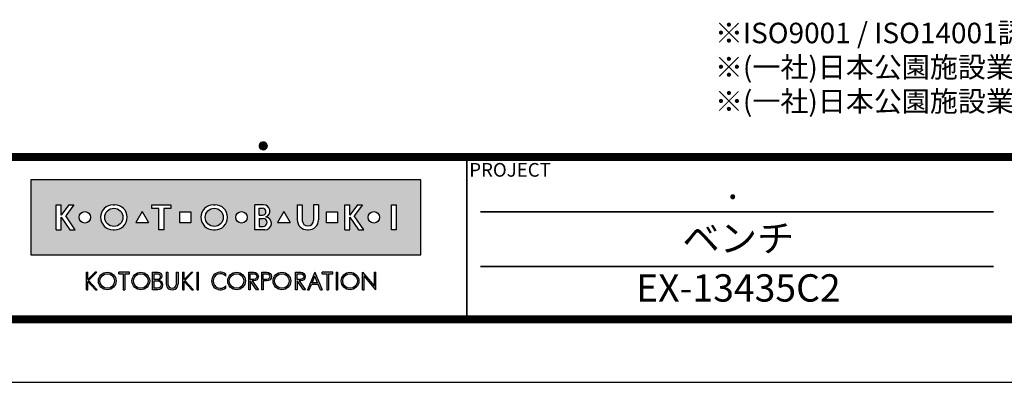
# Model space of a CAD drawing. Extents: x 4973 to 15994, y -14938 to 6397.
# Drawn here: x 9938 to 12096, y -14938 to -14142 of the extents above; entities that cross this region are included whole.
import ezdxf
from ezdxf.enums import TextEntityAlignment as Align

# ---------------------------------------------------------------- set-up
doc = ezdxf.new("R2010")
doc.units = 0
doc.header["$LTSCALE"] = 4.5
doc.layers.get('0').update_dxf_attribs({"linetype": 'CONTINUOUS'})
doc.layers.get('DEFPOINTS').update_dxf_attribs({"linetype": 'CONTINUOUS'})
doc.layers.add('P_3TEXT', color=60, linetype='CONTINUOUS')
doc.layers.add('P_5DRAWFRAME', color=104, linetype='CONTINUOUS')
doc.styles.add('BIGFONT', font='simplex.shx', dxfattribs={"bigfont": 'bigfont.shx'})

# ---------------------------------------------------------------- blocks, each defined once
blk = doc.blocks.new('DFP3')
at = {"linetype": 'CONTINUOUS'}
h = blk.add_hatch(color=83, dxfattribs=at)
h.paths.add_polyline_path([(180.7771999999999, 29.65329999999994), (180.7771999999999, 18.64834950495063), (237.7772, 18.64834950495063), (237.7772, 29.65329999999994)])
h.paths.add_polyline_path([(204.1796504950495, 24.95080000000035), (204.1796504950495, 23.35084950495056), (202.5796999999999, 23.35084950495056), (202.5796999999999, 24.95080000000001)], flags=16)
h.paths.add_polyline_path([(207.4712594059405, 25.98498316831709), (207.697001980198, 25.98498316831709, -1), (207.697001980198, 22.31666633663386), (207.4712594059405, 22.31666633663386, -1)], flags=16)
h.paths.add_polyline_path([(208.9103683168316, 24.15082475247547, -1), (206.2578930693068, 24.15082475247547, -1)], flags=0)
h.paths.add_polyline_path([(201.2633386138613, 25.9849831683171), (201.2633386138613, 25.42062673267328), (200.2192792079208, 25.42062673267328), (200.2192792079208, 22.31666633663386), (199.4856158415841, 22.31666633663386), (199.4856158415841, 25.42062673267328), (198.4415564356435, 25.42062673267328), (198.4415564356435, 25.98498316831709)], flags=16)
h.paths.add_polyline_path([(212.4028175742573, 24.15082475247547, -1), (210.7228695544553, 24.15082475247547, -1)], flags=16)
h.paths.add_polyline_path([(197.9543973209085, 23.40117101048351), (196.1069333721607, 23.40117101048351), (197.0306653465346, 25.00112150553295)], flags=16)
h.paths.add_polyline_path([(213.5098732673266, 25.9849831683171), (214.7937841584158, 25.98498316831709, -0.8268396299405429), (215.132258940184, 24.21557239597574, -0.9235794106673716), (214.9811397058823, 22.31666633663386), (213.5098732673266, 22.31666633663386)], flags=16)
h.paths.add_polyline_path([(193.0237346534653, 22.31666633663386), (192.7979920792079, 22.31666633663386, -1), (192.7979920792079, 25.98498316831709), (193.0237346534653, 25.98498316831709, -1)], flags=16)
h.paths.add_polyline_path([(214.1588831683168, 25.47706237623782), (214.6385861386138, 25.47706237623782, -1), (214.6385861386138, 24.46122079207927), (214.1588831683168, 24.46122079207927)], flags=0)
h.paths.add_polyline_path([(214.1588831683168, 23.98151782178226), (214.7373485148514, 23.98151782178226, -1.000000696587788), (214.7373485148514, 22.82458712871313), (214.1588831683167, 22.82458712871313)], flags=0)
h.paths.add_polyline_path([(194.237100990099, 24.15082475247547, -1), (191.5846257425742, 24.15082475247547, -1)], flags=0)
h.paths.add_polyline_path([(216.8470323820617, 23.40117101048351), (217.7707643564355, 25.001121505533), (218.6944963308095, 23.40117101048351)], flags=16)
h.paths.add_polyline_path([(189.5181641089108, 24.15082475247547, -1), (187.8382160891088, 24.15082475247547, -1)], flags=16)
h.paths.add_polyline_path([(219.7177940594059, 25.98498316831709), (220.4514574257425, 25.98498316831709), (220.4514574257425, 23.69933960396035, 1.000000186147331), (222.0880910891088, 23.69933960396035), (222.0880910891088, 25.9849831683171), (222.8217544554455, 25.98498316831709), (222.8217544554455, 23.79810198019809, -0.4142135623730698), (221.3403188118811, 22.31666633663386), (221.1992297029703, 22.31666633663386, -0.4142135623731069), (219.7177940594059, 23.79810198019822)], flags=16)
h.paths.add_polyline_path([(187.0697742574257, 25.98498316831709), (185.8689092457776, 24.35977938264444), (187.267299009901, 22.31666633663386), (186.4772, 22.31666633663386), (185.2073980198019, 24.15082475247546), (185.2073980198019, 22.31666633663386), (184.5019524752474, 22.31666633663385), (184.5019524752474, 25.98498316831709), (185.2073980198019, 25.98498316831709), (185.2073980198019, 24.47750579499151), (186.3492172393709, 25.9849831683171)], flags=16)
h.paths.add_polyline_path([(223.9970267326732, 24.95080000000002), (225.5969772277228, 24.95080000000001), (225.5969772277228, 23.35084950495056), (223.9970267326732, 23.35084950495056)], flags=16)
h.paths.add_polyline_path([(226.687596039604, 25.98498316831709), (227.3930415841584, 25.9849831683171), (227.3930415841584, 24.4775057949916), (228.5348608037275, 25.98498316831709), (229.2554178217821, 25.98498316831709), (228.0545528101339, 24.35977938264445), (229.4529425742574, 22.31666633663386), (228.6628435643564, 22.31666633663386), (227.3930415841584, 24.15082475247553), (227.3930415841584, 22.31666633663386), (226.6875960396039, 22.31666633663386)], flags=16)
h.paths.add_polyline_path([(231.7602433168317, 24.15082475247547, -1), (230.0802952970297, 24.15082475247547, -1)], flags=16)
h.paths.add_polyline_path([(233.4880910891088, 25.9849831683171), (234.1653188118812, 25.98498316831709), (234.1653188118811, 22.31666633663385), (233.4880910891088, 22.31666633663386)], flags=16)
for points in [[(188.8907171647544, 13.53735916098693), (189.1165651408755, 13.53735916098692), (189.1165651408755, 14.76717399791187), (190.2463262212482, 13.53735916098693), (190.4721733674334, 13.53735916098693), (189.1998782596873, 14.92233052091695), (190.3994002936616, 16.11713949004919), (190.1735531486242, 16.11713949004919), (189.1165651408755, 15.06430434153457), (189.1165651408755, 16.12412506081215), (188.8907171647544, 16.12412506081215)], [(193.62009298013, 16.12870630717222), (193.6200929801299, 15.89827044520378), (194.2868303126868, 15.89827044520378), (194.2868303126868, 13.53735252149947), (194.5126782888079, 13.53735252149946), (194.5126782888079, 15.89827044520378), (195.1794156213647, 15.89827044520378), (195.1794156213646, 16.12870630717222)], [(200.7873865153659, 16.1241184213247), (200.5615393691806, 16.1241184213247), (200.5615393691806, 14.41141449004919, 0.9993112080576029), (202.3096508572413, 14.41020999000819), (202.3096508572412, 16.1241184213247), (202.0838037110561, 16.1241184213247), (202.0838037110561, 14.41141449004919, -1), (200.7873865153659, 14.41141449004919)], [(209.2881845934089, 13.81794368446969), (209.2881845934089, 14.12892027475158, -2.667269372855936), (209.2881845934089, 15.53256394704789), (209.2881845934089, 15.84354053732978, 2.071285835562603)], [(223.371153347049, 16.10296667409115), (223.371153347049, 15.87711952790606), (224.0378906796058, 15.87711952790607), (224.0378906796058, 13.51620741375338), (224.263738655727, 13.51620741375338), (224.263738655727, 15.87711952790607), (224.9304759882837, 15.87711952790607), (224.9304759882837, 16.10296667409115)]]:
    blk.add_hatch(color=0, dxfattribs=at).paths.add_polyline_path(points)
h = blk.add_hatch(color=0, dxfattribs=at)
h.paths.add_polyline_path([(190.6519715182779, 14.830738791156, 1), (193.2387307786157, 14.830738791156, 1)])
h.paths.add_polyline_path([(193.0128836324305, 14.830738791156, -1.00000013533277), (190.8778186644631, 14.830738791156, -1.00000013533277)], flags=16)
h = blk.add_hatch(color=0, dxfattribs=at)
h.paths.add_polyline_path([(195.5607786528149, 14.830738791156, 1), (198.1475379131527, 14.830738791156, 1)])
h.paths.add_polyline_path([(197.9216907669675, 14.830738791156, -1.00000013533277), (195.7866257990001, 14.830738791156, -1.00000013533277)], flags=16)
h = blk.add_hatch(color=0, dxfattribs=at)
edge = h.paths.add_edge_path(flags=16)
edge.add_line((198.7944098991748, 15.89827044520379), (199.2657164076198, 15.89827127513954))
edge.add_arc((199.2657171527633, 15.47511681969394), 0.4231544554462469, -90.00010089361018, 90.00010089361012, ccw=False)
edge.add_line((199.2657164076198, 15.05196236424835), (198.7944098991748, 15.05196236424835))
edge.add_line((198.7944098991748, 15.05196236424835), (198.7944098991748, 15.89827044520379))
edge = h.paths.add_edge_path(flags=16)
edge.add_line((198.7944098991748, 14.87128448131298), (199.2657164076198, 14.87128448131298))
edge.add_arc((199.2657164076198, 14.31724539424268), 0.5540390870702971, -90, 90, ccw=False)
edge.add_line((199.2657164076198, 13.76320630717238), (198.7944098991748, 13.76320630717238))
edge.add_line((198.7944098991748, 13.76320630717238), (198.7944098991748, 14.87128448131298))
edge = h.paths.add_edge_path()
edge.add_line((198.5685627529896, 16.1241184213247), (199.3334707174625, 16.1241184213247))
edge.add_arc((199.3334707174625, 15.54287112953676), 0.5812472917879354, -90, 90, ccw=False)
edge.add_arc((199.3334707174625, 14.24949149936813), 0.7121323383808971, -90, 90, ccw=False)
edge.add_line((199.3334707174625, 13.53735916098724), (198.5685627529896, 13.53735916098692))
edge.add_line((198.5685627529896, 13.53735916098692), (198.5685627529896, 16.1241184213247))
h = blk.add_hatch(color=0, dxfattribs=at)
h.paths.add_polyline_path([(203.266972828703, 14.92233052091694), (204.4735004932343, 16.1241184213247), (204.247653347049, 16.1241184213247), (203.1836588799552, 15.06430434153459), (203.1836588799553, 16.1241184213247), (202.9712907232867, 16.1241184213247), (202.9712907232867, 13.53735916098692), (203.1836588799553, 13.53735916098692), (203.1836588799552, 14.76717399791191), (204.313419960328, 13.53735916098693), (204.5392679364492, 13.53735916098693)])
h.paths.add_polyline_path([(205.3050016871772, 16.1241184213247), (205.0791545409919, 16.1241184213247), (205.0791545409919, 13.53735916098692), (205.3050016871772, 13.53735916098692)])
h = blk.add_hatch(color=0, dxfattribs=at)
h.paths.add_polyline_path([(209.5578390779751, 14.83074211089973, 1), (212.1446049778004, 14.83074211089973, 1)])
h.paths.add_polyline_path([(211.9187578316151, 14.83074211089973, -1.000000127167677), (209.7836862241603, 14.83074211089973, -1.000000127167677)], flags=16)
h = blk.add_hatch(color=0, dxfattribs=at)
h.paths.add_polyline_path([(212.6219144128614, 13.53735916098692), (212.8477623889827, 13.53735916098692), (212.8477623889827, 14.83074211089974), (213.7832587052317, 13.53735916098692), (214.0592115736069, 13.53735916098692), (213.1511404903222, 14.83074211089974), (213.3857525899145, 14.83074211089973, 1), (213.3857525899145, 16.12412506081216), (212.6219144128615, 16.12412506081216)])
h.paths.add_polyline_path([(212.8477623889827, 15.89827708469125), (213.3857525899145, 15.89827708469124, -1), (213.3857525899144, 15.05658925708469), (212.8477623889826, 15.05658925708481)], flags=16)
h = blk.add_hatch(color=0, dxfattribs=at)
edge = h.paths.add_edge_path()
edge.add_line((214.5233134082022, 16.12412506081216), (215.2871507553193, 16.12412423087619))
edge.add_arc((215.2871500526669, 15.47743317088784), 0.6466910599887343, -89.99993774613517, 89.99993774613517, ccw=False)
edge.add_line((215.2871507553193, 14.83074211089949), (214.7491605543875, 14.83074211089949))
edge.add_line((214.7491605543875, 14.83074211089949), (214.7491605543875, 13.53735916098692))
edge.add_line((214.7491605543875, 13.53735916098692), (214.5233134082022, 13.53735916098692))
edge.add_line((214.5233134082022, 13.53735916098692), (214.5233134082022, 16.12412506081216))
edge = h.paths.add_edge_path(flags=16)
edge.add_line((214.7491605543875, 15.89827708469124), (215.2871507553193, 15.89827708469124))
edge.add_arc((215.2871507553193, 15.47743317088803), 0.4208439138032176, -90, 90, ccw=False)
edge.add_line((215.2871507553193, 15.05658925708481), (214.7491605543875, 15.05658925708481))
edge.add_line((214.7491605543875, 15.05658925708481), (214.7491605543875, 15.89827708469124))
h = blk.add_hatch(color=0, dxfattribs=at)
h.paths.add_polyline_path([(216.1804215910794, 14.83074211089973, 1), (218.7671874909046, 14.83074211089973, 1)])
h.paths.add_polyline_path([(218.5413403447194, 14.83074211089973, -1.000000127167677), (216.4062687372646, 14.83074211089973, -1.000000127167677)], flags=16)
h = blk.add_hatch(color=0, dxfattribs=at)
h.paths.add_polyline_path([(220.0043738188021, 14.83074211089974), (220.2389859183945, 14.83074211089973, 1), (220.2389859183945, 16.12412506081216), (219.4751477413414, 16.12412506081216), (219.4751477413414, 13.53735916098692), (219.7009957174627, 13.53735916098692), (219.7009957174627, 14.83074211089975), (220.6364920337118, 13.53735916098692), (220.9124449020869, 13.53735916098692)])
h.paths.add_polyline_path([(219.7009957174626, 15.05658925708481), (219.7009957174626, 15.89827708469124), (220.2389859183945, 15.89827708469124, -1), (220.2389859183944, 15.05658925708469)], flags=16)
h = blk.add_hatch(color=0, dxfattribs=at)
h.paths.add_polyline_path([(222.2898978723839, 16.12412506081215), (221.2189402427974, 13.53735916098692), (221.4633787838575, 13.53735916098693), (221.7907669317899, 14.32812626931532), (222.7890279830421, 14.32812626931532), (223.1164161309745, 13.53735916098692), (223.3608546720345, 13.53735916098692)])
h.paths.add_polyline_path([(222.2898978723839, 15.53371444636842), (222.6955232509512, 14.55397424543662), (221.8842716638807, 14.55397424543661)], flags=16)
h = blk.add_hatch(color=0, dxfattribs=at)
h.paths.add_polyline_path([(225.626012097777, 16.12412506081215), (225.4001649515919, 16.12412506081215), (225.4001649515919, 13.53735916098692), (225.626012097777, 13.53735916098692)])
h.paths.add_polyline_path([(226.1408147186274, 14.83074211089973, 1), (228.7275806184527, 14.83074211089973, 1)])
h.paths.add_polyline_path([(228.5017334722675, 14.83074211089973, -1.000000127167677), (226.3666618648126, 14.83074211089973, -1.000000127167677)], flags=16)
h.paths.add_polyline_path([(229.2785510174043, 13.53735916098692), (229.5043989935255, 13.53735916098692), (229.5043989935255, 15.57938333105119), (231.2173510756454, 13.53735916098695), (231.2173510756455, 16.12412506081215), (230.9915030995243, 16.12412506081215), (230.9915030995243, 14.0821008907483), (229.2785510174043, 16.12412506081215)])
at = {"color": 0}
for p, q in [((214.1500001919297, 34.59999999999991), (214.7500001919296, 35.19999999999982)), ((214.1500001919297, 34.59999999999991), (214.7500001919296, 34)), ((214.1537481919295, 34.53303800000003), (214.8169621919295, 35.19625200000019)), ((214.1537481919295, 34.66696200000024), (214.8169621919295, 34.00374800000009)), ((214.1547661919297, 34.67547699999977), (214.6745231919297, 35.1952339999998)), ((214.1637421919295, 34.47232100000019), (214.8776791919295, 35.18625800000018)), ((214.1637421919295, 34.72767900000008), (214.8776791919295, 34.01374200000009)), ((214.1729561919295, 34.76437699999997), (214.5856231919295, 35.17704400000002)), ((214.1787211919296, 34.41658899999993), (214.9334111919296, 35.17127900000014)), ((214.1787211919296, 34.78341099999989), (214.9334111919296, 34.02872100000013)), ((214.1979081919297, 34.36506499999996), (214.9849351919295, 35.15209199999981)), ((214.1979081919297, 34.83493499999986), (214.9849351919295, 34.04790800000001)), ((214.2208011919295, 34.31724799999984), (215.0327521919297, 35.12919899999997)), ((214.2208011919295, 34.88275199999998), (215.0327521919297, 34.07080099999985)), ((214.2210101919296, 34.88314200000013), (214.4668581919296, 35.12899000000016)), ((214.2470671919296, 34.27280299999984), (215.0771971919297, 35.10293300000012)), ((214.2470671919296, 34.92719699999998), (215.0771971919297, 34.09706700000015)), ((214.2764861919296, 34.23151099999995), (215.1184891919295, 35.07351400000016)), ((214.2764861919296, 34.96848899999986), (215.1184891919295, 34.12648600000011)), ((214.3089261919297, 34.19324000000006), (215.1567601919294, 35.04107400000021)), ((214.3089261919297, 35.00676000000021), (215.1567601919294, 34.15892600000006)), ((214.3443241919297, 35.04207200000019), (215.1920721919296, 34.19432400000005)), ((214.3443241919297, 34.15792800000008), (215.1920721919296, 35.00567599999977)), ((214.3826831919296, 35.07442399999991), (215.2244241919296, 34.23268300000018)), ((214.3826831919296, 34.12557599999991), (215.2244241919296, 34.96731700000009)), ((214.4240651919297, 35.10375199999999), (215.2537521919297, 34.27406500000006)), ((214.4240651919297, 34.09624799999983), (215.2537521919297, 34.92593500000021)), ((214.4686061919295, 35.12992200000008), (215.2799221919298, 34.31860599999982)), ((214.4686061919295, 34.07007800000019), (215.2799221919298, 34.881394)), ((214.5165271919296, 35.15271200000007), (215.3027121919297, 34.36652700000013)), ((214.5165271919296, 34.04728800000021), (215.3027121919297, 34.83347300000014)), ((214.5681661919296, 35.17178400000012), (215.3217841919296, 34.41816599999993)), ((214.5681661919296, 34.02821600000016), (215.3217841919296, 34.78183399999989)), ((214.6240321919298, 35.18662799999993), (215.3366281919296, 34.47403200000008)), ((214.6240321919298, 34.01337199999989), (215.3366281919296, 34.72596800000019)), ((214.6849121919298, 35.19645899999978), (215.3464591919295, 34.53491200000008)), ((214.6849121919298, 34.00354100000004), (215.3464591919295, 34.6650880000002)), ((214.7520851919297, 35.19999599999983), (215.3499961919295, 34.60208499999999)), ((214.7520851919297, 34.00000399999999), (215.3499961919295, 34.59791499999983)), ((214.8278661919297, 35.19492600000012), (215.3449261919296, 34.67786599999999)), ((214.9172991919295, 35.17620399999987), (215.3262041919295, 34.76729900000009)), ((215.0376741919297, 35.12653899999987), (215.2765391919295, 34.88767400000006)), ((21.5, 33.5), (408, 33.5)), ((21.5, 33.44999999999982), (408, 33.44999999999982)), ((21.5, 33.40000000000009), (408, 33.40000000000009)), ((21.5, 33.34999999999991), (408, 33.34999999999991)), ((21.5, 33.30000000000018), (408, 33.30000000000018)), ((21.5, 33.25), (408, 33.25)), ((21.5, 33.19999999999982), (408, 33.19999999999982)), ((21.5, 33.15000000000009), (408, 33.15000000000009)), ((214.1547661919297, 34.52452300000004), (214.6745231919297, 34.00476600000002)), ((214.1729561919295, 34.43562299999985), (214.5856231919295, 34.02295599999979)), ((214.2210101919296, 34.31685800000014), (214.4668581919296, 34.07101000000011)), ((214.8278661919297, 34.00507400000015), (215.3449261919296, 34.52213399999982)), ((214.9172991919295, 34.02379599999995), (215.3262041919295, 34.43270100000018)), ((215.0376741919297, 34.07346099999995), (215.2765391919295, 34.31232600000021)), ((21.5, 33.09999999999991), (408, 33.09999999999991)), ((21.5, 33.05000000000018), (408, 33.05000000000018)), ((21.5, 33), (408, 33)), ((21.5, 32.94999999999982), (408, 32.94999999999982)), ((21.5, 32.90000000000009), (408, 32.90000000000009)), ((21.5, 32.84999999999991), (408, 32.84999999999991)), ((21.5, 32.80000000000018), (408, 32.80000000000018)), ((21.5, 32.75), (408, 32.75)), ((21.5, 32.69999999999982), (408, 32.69999999999982)), ((21.5, 32.65000000000009), (408, 32.65000000000009)), ((21.5, 32.59999999999991), (408, 32.59999999999991)), ((21.5, 32.55000000000018), (408, 32.55000000000018)), ((21.5, 32.5), (408, 32.5)), ((244.4749999999999, 33), (244.4749999999999, 9)), ((244.5250000000001, 33), (244.5250000000001, 9)), ((246.5, 25.02500000000009), (321.5, 25.02500000000009)), ((246.5, 24.97499999999991), (321.5, 24.97499999999991)), ((188.8907171647544, 16.12412506081215), (189.1165651408755, 16.12412506081215)), ((188.8907171647544, 13.53735916098692), (188.8907171647544, 16.1241184213247)), ((189.1165651408755, 15.06430434153457), (190.1805596079692, 16.1241184213247)), ((189.1165651408755, 15.06430434153457), (189.1165651408755, 16.1241184213247)), ((189.1998782596873, 14.92233052091694), (190.4064067541544, 16.1241184213247)), ((190.3993937955056, 16.11713949004919), (190.173552458872, 16.11713949004919)), ((190.1805662474568, 16.12412506081215), (190.4064067541544, 16.12412506081215)), ((195.1794156213647, 16.12870630717222), (193.6200929801299, 16.12870630717222)), ((193.6200929801299, 15.89827044520378), (193.6200929801299, 16.1241184213247)), ((193.6200929801299, 15.89827044520378), (194.2868303126868, 15.89827044520378)), ((194.2868303126868, 15.89827044520378), (194.2868303126868, 13.53735916098692)), ((194.5126782888079, 15.89827044520378), (194.5126782888079, 13.53735916098692)), ((194.5126782888079, 15.89827044520378), (195.1794156213647, 15.89827044520378)), ((195.1794156213647, 15.89827044520378), (195.1794156213647, 16.1241184213247)), ((200.5615393691806, 16.1241184213247), (200.5615393691806, 14.41141449004919)), ((200.5615393691806, 16.1241184213247), (200.7873865153659, 16.1241184213247)), ((200.7873865153659, 16.1241184213247), (200.7873865153659, 14.41141449004919)), ((202.0838037110561, 14.41141449004919), (202.0838037110561, 16.1241184213247)), ((202.0838037110561, 16.1241184213247), (202.3096508572413, 16.1241184213247)), ((202.3096508572413, 16.1241184213247), (202.3096508572413, 14.41261899202532)), ((202.9712907232867, 16.1241184213247), (203.1836588799553, 16.1241184213247)), ((202.9712907232867, 13.53735916098692), (202.9712907232867, 16.1241184213247)), ((203.1836588799553, 15.06430434153457), (203.1836588799553, 16.1241184213247)), ((203.1836588799553, 15.06430434153457), (204.247653347049, 16.1241184213247)), ((203.266972828703, 14.92233052091694), (204.4735004932343, 16.1241184213247)), ((204.247653347049, 16.1241184213247), (204.4735004932343, 16.1241184213247)), ((205.0791545409919, 13.53735916098692), (205.0791545409919, 16.1241184213247)), ((205.0791545409919, 16.1241184213247), (205.3050016871772, 16.1241184213247)), ((205.3050016871772, 13.53735916098692), (205.3050016871772, 16.1241184213247)), ((209.2881845934089, 15.53256332522697), (209.2881845934089, 15.84354031998514)), ((222.2898978723839, 16.12412506081215), (221.2189402427975, 13.53735916098692)), ((222.2898978723839, 16.12412506081215), (223.3608546720345, 13.53735916098692)), ((224.9304759882837, 16.10755455993867), (223.371153347049, 16.10755455993867)), ((224.9304759882837, 16.10296667409115), (223.371153347049, 16.10296667409115)), ((223.371153347049, 15.87711952790607), (223.371153347049, 16.10296667409115)), ((223.371153347049, 15.87711952790607), (224.0378906796058, 15.87711952790607)), ((224.0378906796058, 15.87711952790607), (224.0378906796058, 13.51620741375338)), ((224.263738655727, 15.87711952790607), (224.263738655727, 13.51620741375338)), ((224.263738655727, 15.87711952790607), (224.9304759882837, 15.87711952790607)), ((224.9304759882837, 15.87711952790607), (224.9304759882837, 16.10296667409115)), ((225.4001649515919, 16.12412506081215), (225.4001649515919, 13.53735916098692)), ((225.4001649515919, 16.12412506081215), (225.626012097777, 16.12412506081215)), ((225.626012097777, 16.12412506081215), (225.626012097777, 13.53735916098692)), ((229.2785510174043, 13.53735916098692), (229.2785510174043, 16.12412506081215)), ((229.2785510174043, 16.12412506081215), (230.9915030995243, 14.08210089074827)), ((230.9915030995243, 14.08210089074827), (230.9915030995243, 16.12412506081215)), ((230.9915030995243, 16.12412506081215), (231.2173510756454, 16.12412506081215)), ((231.2173510756454, 13.53735916098692), (231.2173510756454, 16.12412506081215)), ((246.5, 17.02500000000009), (321.5, 17.02500000000009)), ((246.5, 16.97499999999991), (321.5, 16.97499999999991)), ((189.1165651408755, 14.76717399791187), (190.2463262212482, 13.53735916098692)), ((189.1165651408755, 13.53735916098692), (189.1165651408755, 14.76717399791187)), ((189.1998782596873, 14.92233052091694), (190.4721733674335, 13.53735916098692)), ((203.1836588799553, 13.53735916098692), (203.1836588799553, 14.76717399791187)), ((203.1836588799553, 14.76717399791187), (204.313419960328, 13.53735916098692)), ((203.266972828703, 14.92233052091694), (204.5392679364492, 13.53735916098692)), ((221.8842716638807, 14.55397424543661), (222.2898978723839, 15.53371444636832)), ((222.6955232509512, 14.55397424543661), (221.8842716638807, 14.55397424543661)), ((222.6955232509512, 14.55397424543661), (222.2898978723839, 15.53371444636832)), ((229.5043989935255, 13.53735916098692), (229.5043989935255, 15.57938333105119)), ((231.2173510756454, 13.53735916098692), (229.5043989935255, 15.57938333105119)), ((188.8907171647544, 13.53735916098692), (189.1165651408755, 13.53735916098692)), ((190.2463262212482, 13.53735916098692), (190.4721733674335, 13.53735916098692)), ((194.2868303126868, 13.53735252149946), (194.5126782888079, 13.53735252149946)), ((202.9712907232867, 13.53735916098692), (203.1836588799553, 13.53735916098692)), ((204.313419960328, 13.53735916098692), (204.5392679364492, 13.53735916098692)), ((205.0791545409919, 13.53735916098692), (205.3050016871772, 13.53735916098692)), ((209.2881845934089, 13.81794390181394), (209.2881845934089, 14.12892089657249)), ((221.2189402427975, 13.53735916098692), (221.4633787838575, 13.53735916098692)), ((221.4633787838575, 13.53735916098692), (221.7907669317899, 14.32812626931532)), ((222.789027983042, 14.32812626931532), (221.7907669317899, 14.32812626931532)), ((223.1164161309745, 13.53735916098692), (222.789027983042, 14.32812626931532)), ((223.1164161309745, 13.53735916098692), (223.3608546720345, 13.53735916098692)), ((224.0378906796058, 13.51620741375338), (224.263738655727, 13.51620741375338)), ((225.4001649515919, 13.53735916098692), (225.626012097777, 13.53735916098692)), ((229.2785510174043, 13.53735916098692), (229.5043989935255, 13.53735916098692)), ((21.5, 9.75), (408, 9.75)), ((21.5, 9.699999999999818), (408, 9.699999999999818)), ((21.5, 9.650000000000091), (408, 9.650000000000091)), ((21.5, 9.599999999999909), (408, 9.599999999999909)), ((21.5, 9.550000000000182), (408, 9.550000000000182)), ((21.5, 9.5), (408, 9.5)), ((21.5, 9.449999999999818), (408, 9.449999999999818)), ((21.5, 9.400000000000091), (408, 9.400000000000091)), ((21.5, 9.349999999999909), (408, 9.349999999999909)), ((21.5, 9.300000000000182), (408, 9.300000000000182)), ((21.5, 9.25), (408, 9.25)), ((21.5, 9.199999999999818), (408, 9.199999999999818)), ((21.5, 9.150000000000091), (408, 9.150000000000091)), ((21.5, 9.099999999999909), (408, 9.099999999999909)), ((21.5, 9.050000000000182), (408, 9.050000000000182)), ((21.5, 9), (408, 9)), ((21.5, 8.949999999999818), (408, 8.949999999999818)), ((21.5, 8.900000000000091), (408, 8.900000000000091)), ((21.5, 8.849999999999909), (408, 8.849999999999909)), ((21.5, 8.800000000000182), (408, 8.800000000000182)), ((21.5, 8.75), (408, 8.75))]:
    blk.add_line(p, q, dxfattribs=at)
at = {"color": 83}
for p, q in [((184.5019524752474, 25.98498316831709), (185.2073980198019, 25.98498316831709)), ((184.5019524752474, 22.31666633663386), (184.5019524752474, 25.98498316831709)), ((186.3492172393709, 25.98498316831709), (185.2073980198019, 24.47750579499154)), ((185.2073980198019, 24.47750579499154), (185.2073980198019, 25.98498316831709)), ((187.0697742574257, 25.98498316831709), (185.8689092457775, 24.35977938264443)), ((186.3492172393709, 25.98498316831709), (187.0697742574257, 25.98498316831709)), ((192.7979920792079, 25.98498316831709), (193.0237346534653, 25.98498316831709)), ((198.4415564356435, 25.42062673267328), (198.4415564356435, 25.98498316831709)), ((198.4415564356435, 25.98498316831709), (201.2633386138613, 25.98498316831709)), ((201.2633386138613, 25.98498316831709), (201.2633386138613, 25.42062673267328)), ((207.4712594059405, 25.98498316831709), (207.697001980198, 25.98498316831709)), ((214.7937841584158, 25.98498316831709), (213.5098732673266, 25.98498316831709)), ((213.5098732673266, 22.31666633663386), (213.5098732673266, 25.98498316831709)), ((219.7177940594059, 25.98498316831709), (220.4514574257425, 25.98498316831709)), ((219.7177940594059, 25.98498316831709), (219.7177940594059, 23.7981019801981)), ((220.4514574257425, 25.98498316831709), (220.4514574257425, 23.69933960396035)), ((222.8217544554455, 25.98498316831709), (222.0880910891088, 25.98498316831709)), ((222.0880910891088, 25.98498316831709), (222.0880910891088, 23.69933960396035)), ((222.8217544554455, 25.98498316831709), (222.8217544554455, 23.7981019801981)), ((226.6875960396039, 25.98498316831709), (227.3930415841584, 25.98498316831709)), ((226.6875960396039, 22.31666633663386), (226.6875960396039, 25.98498316831709)), ((228.5348608037274, 25.98498316831709), (227.3930415841584, 24.47750579499154)), ((227.3930415841584, 24.47750579499154), (227.3930415841584, 25.98498316831709)), ((229.2554178217821, 25.98498316831709), (228.0545528101339, 24.35977938264443)), ((228.5348608037274, 25.98498316831709), (229.2554178217821, 25.98498316831709)), ((233.4880910891088, 22.31666633663386), (233.4880910891088, 25.98498316831709)), ((233.4880910891088, 25.98498316831709), (234.1653188118811, 25.98498316831709)), ((234.1653188118811, 25.98498316831709), (234.1653188118811, 22.31666633663386)), ((197.0306653465346, 25.00112150553296), (196.1069333721607, 23.40117101048351)), ((197.0306653465346, 25.00112150553296), (197.9543973209085, 23.40117101048351)), ((199.4856158415841, 25.42062673267328), (198.4415564356435, 25.42062673267328)), ((199.4856158415841, 22.31666633663386), (199.4856158415841, 25.42062673267328)), ((200.2192792079208, 25.42062673267328), (200.2192792079208, 22.31666633663386)), ((201.2633386138613, 25.42062673267328), (200.2192792079208, 25.42062673267328)), ((202.5796999999999, 24.95080000000002), (204.1796504950495, 24.95080000000002)), ((202.5796999999999, 23.35084950495056), (202.5796999999999, 24.95080000000002)), ((204.1796504950495, 24.95080000000002), (204.1796504950495, 23.35084950495056)), ((214.1588831683168, 24.46122079207927), (214.1588831683168, 25.47706237623782)), ((214.1588831683168, 25.47706237623782), (214.6385861386138, 25.47706237623782)), ((217.7707643564356, 25.00112150553296), (216.8470323820617, 23.40117101048351)), ((217.7707643564356, 25.00112150553296), (218.6944963308095, 23.40117101048351)), ((223.9970267326732, 23.35084950495056), (223.9970267326732, 24.95080000000002)), ((223.9970267326732, 24.95080000000002), (225.5969772277228, 24.95080000000002)), ((225.5969772277228, 24.95080000000002), (225.5969772277228, 23.35084950495056)), ((185.2073980198019, 24.15082475247547), (186.4772, 22.31666633663386)), ((185.2073980198019, 22.31666633663386), (185.2073980198019, 24.15082475247547)), ((187.267299009901, 22.31666633663386), (185.8689092457775, 24.35977938264443)), ((196.1069333721607, 23.40117101048351), (197.9543973209085, 23.40117101048351)), ((204.1796504950495, 23.35084950495056), (202.5796999999999, 23.35084950495056)), ((214.1588831683168, 24.46122079207927), (214.6385861386138, 24.46122079207927)), ((214.1588831683168, 23.98151782178226), (214.7373485148514, 23.98151782178226)), ((214.1588831683168, 23.98151782178226), (214.1588831683168, 22.82458712871313)), ((216.8470323820617, 23.40117101048351), (218.6944963308095, 23.40117101048351)), ((225.5969772277228, 23.35084950495056), (223.9970267326732, 23.35084950495056)), ((227.3930415841584, 22.31666633663386), (227.3930415841584, 24.15082475247547)), ((227.3930415841584, 24.15082475247547), (228.6628435643564, 22.31666633663386)), ((229.4529425742574, 22.31666633663386), (228.0545528101339, 24.35977938264443)), ((184.5019524752474, 22.31666633663386), (185.2073980198019, 22.31666633663386)), ((186.4772, 22.31666633663386), (187.267299009901, 22.31666633663386)), ((192.7979920792079, 22.31666633663386), (193.0237346534653, 22.31666633663386)), ((200.2192792079208, 22.31666633663386), (199.4856158415841, 22.31666633663386)), ((207.4712594059405, 22.31666633663386), (207.697001980198, 22.31666633663386)), ((214.9811397058823, 22.31666633663386), (213.5098732673266, 22.31666633663386)), ((214.1588831683168, 22.82458712871313), (214.7373485148514, 22.82458712871313)), ((221.1992297029703, 22.31666633663386), (221.3403188118812, 22.31666633663386)), ((226.6875960396039, 22.31666633663386), (227.3930415841584, 22.31666633663386)), ((228.6628435643564, 22.31666633663386), (229.4529425742574, 22.31666633663386)), ((234.1653188118811, 22.31666633663386), (233.4880910891088, 22.31666633663386))]:
    blk.add_line(p, q, dxfattribs=at)
blk.add_lwpolyline([(180.7771999999999, 18.64834950495063), (237.7772, 18.64834950495063), (237.7772, 29.65329999999994), (180.7771999999999, 29.65329999999994)], close=True, dxfattribs=at)
at = {"color": 0}
for points in [[(199.3334707174625, 14.96162383774903, -1), (199.3334707174625, 13.53735916098724), (198.5685627529896, 13.53735916098692), (198.5685627529896, 16.1241184213247)], [(198.5685627529896, 16.1241184213247), (199.3334707174625, 16.1241184213247, -1), (199.3334707174625, 14.96162383774882, -0.2926436946032611)], [(198.7944098991748, 15.89827044520379), (199.2657164076198, 15.89827127513954, -1.000001760927264), (199.2657164076198, 15.05196236424835), (198.7944098991748, 15.05196236424835), (198.7944098991748, 15.89827044520379)], [(212.6219144128614, 16.12412506081216), (213.3857525899145, 16.12412506081216, -1.000000000000001), (213.3857525899145, 14.83074211089973), (213.1511404903222, 14.83074211089973), (214.0592115736069, 13.53735916098692), (213.7832587052318, 13.53735916098692), (212.8477623889827, 14.83074211089973), (212.8477623889827, 13.53735916098692), (212.6219144128614, 13.53735916098692), (212.6219144128614, 16.12412506081216)], [(212.8477623889826, 15.89827708469124), (213.3857525899145, 15.89827708469124, -1), (213.3857525899145, 15.05658925708469), (212.8477623889826, 15.05658925708481), (212.8477623889826, 15.89827708469124)], [(214.5233134082022, 16.12412506081216), (215.2871507553193, 16.12412423087619, -0.9999989134656457), (215.2871507553193, 14.83074211089949, -5.432674547e-07), (214.7491605543875, 14.83074211089949), (214.7491605543875, 13.53735916098692), (214.5233134082022, 13.53735916098692), (214.5233134082022, 16.12412506081216)], [(214.7491605543875, 15.89827708469124), (215.2871507553193, 15.89827708469124, -1), (215.2871507553193, 15.05658925708481), (214.7491605543875, 15.05658925708481), (214.7491605543875, 15.89827708469124)], [(219.4751477413414, 16.12412506081216), (220.2389859183945, 16.12412506081216, -1.000000000000001), (220.2389859183945, 14.83074211089973), (220.0043738188021, 14.83074211089973), (220.9124449020869, 13.53735916098692), (220.6364920337118, 13.53735916098692), (219.7009957174627, 14.83074211089973), (219.7009957174627, 13.53735916098692), (219.4751477413414, 13.53735916098692), (219.4751477413414, 16.12412506081216)], [(219.7009957174626, 15.89827708469124), (220.2389859183945, 15.89827708469124, -1), (220.2389859183945, 15.05658925708469), (219.7009957174626, 15.05658925708481), (219.7009957174626, 15.89827708469124)], [(198.7944098991748, 14.87128448131298), (199.2657164076198, 14.87128448131298, -1), (199.2657164076198, 13.76320630717238), (198.7944098991748, 13.76320630717238), (198.7944098991748, 14.87128448131298)]]:
    blk.add_lwpolyline(points, format="xyb", dxfattribs=at)
at = {"color": 83}
for centre, radius in [((188.6781900990098, 24.15082475247547), 0.8399740099009905), ((192.9108633663366, 24.15082475247547), 1.326237623762377), ((207.5841306930692, 24.15082475247547), 1.326237623762377), ((211.5628435643563, 24.15082475247547), 0.8399740099009905), ((230.9202693069307, 24.15082475247547), 0.8399740099009905)]:
    blk.add_circle(centre, radius, dxfattribs=at)
at = {"color": 0}
for centre, radius in [((191.9453511484468, 14.830738791156), 1.2933796301689), ((191.9453511484468, 14.830738791156), 1.067532483983693), ((196.8541582829838, 14.830738791156), 1.2933796301689), ((196.8541582829838, 14.830738791156), 1.067532483983693), ((210.8512220278877, 14.83074211089973), 1.293382949912639), ((210.8512220278877, 14.83074211089973), 1.067535803727432), ((217.473804540992, 14.83074211089973), 1.293382949912639), ((217.473804540992, 14.83074211089973), 1.293382949912639), ((217.473804540992, 14.83074211089973), 1.293382949912639), ((217.473804540992, 14.83074211089973), 1.067535803727432), ((227.43419766854, 14.83074211089973), 1.293382949912639), ((227.43419766854, 14.83074211089973), 1.067535803727432)]:
    blk.add_circle(centre, radius, dxfattribs=at)
at = {"color": 83}
for centre, radius, start, end in [((192.7979920792079, 24.15082475247547), 1.834158415841585, 90, 270), ((193.0237346534653, 24.15082475247547), 1.834158415841585, 270, 90), ((207.4712594059405, 24.15082475247547), 1.834158415841585, 90, 270), ((207.697001980198, 24.15082475247547), 1.834158415841585, 270, 90), ((214.7937841584158, 25.06790396039629), 0.9170792079207924, 291.6588350860839, 90), ((214.6385861386138, 24.96914158415854), 0.5079207920792081, 270, 90), ((214.7373485148514, 23.40305247524751), 0.5784653465346538, 270, 90), ((214.9811397058823, 23.27213257134557), 0.955466234711707, 270, 80.8997242041225), ((221.1992297029703, 23.7981019801981), 1.481435643564357, 180, 270), ((221.2697742574257, 23.69933960396035), 0.8183168316831687, 180, 0), ((221.3403188118812, 23.7981019801981), 1.481435643564357, 270, 0)]:
    blk.add_arc(centre, radius, start, end, dxfattribs=at)
at = {"color": 0}
for centre, radius, start, end in [((208.4837725083769, 14.83074211089973), 1.293382949912639, 51.54173800000001, 308.458262), ((208.4837725083769, 14.83074211089973), 1.067535803727432, 41.103548, 318.896452), ((201.4355955281789, 14.41141449004919), 0.8740561589982532, 180, 0.0789570564544175), ((201.435595113211, 14.41141449004919), 0.6482085978451059, 180, 0), ((201.4355955281789, 14.41141449004919), 0.6482081828771116, 180, 0)]:
    blk.add_arc(centre, radius, start, end, dxfattribs=at)
at = {"layer": 'DEFPOINTS', "color": 0}
blk.add_line((0, 0), (420, 0), dxfattribs=at)
at = {"color": 0, "style": 'BIGFONT'}
blk.add_text('PROJECT', height=2, dxfattribs=at).set_placement((244.8585210000001, 30.1))
at = {"color": 83, "style": 'BIGFONT', "flags": 8}
for tag, p in [('REV04', (27.26401421759988, 27.96269714661775)), ('REV03', (27.26401421759988, 22.48769714661784)), ('REV02', (27.26401421759988, 16.48769714661784)), ('REV01', (27.26401421759988, 11.30342510533432))]:
    blk.add_attdef(tag, text='', height=2, dxfattribs=at).set_placement(p, align=Align.BOTTOM_LEFT)
for tag, p in [('R4D', (93.12203381809525, 27.96269714661776)), ('R4C', (102.2470088180952, 27.96269714661776)), ('R4A', (111.3720088180952, 27.96269714661776)), ('R3D', (93.12203381809525, 22.48769714661785)), ('R3C', (102.2470088180952, 22.48769714661785)), ('R3A', (111.3720088180952, 22.48769714661785)), ('R2D', (93.12203381809525, 16.48769714661785)), ('R2C', (102.2470088180952, 16.48769714661785)), ('R2A', (111.3720088180952, 16.48769714661785)), ('R1D', (93.12203381809525, 11.30342510533433)), ('R1C', (102.2470088180952, 11.30342510533433)), ('R1A', (111.3720088180952, 11.30342510533433))]:
    blk.add_attdef(tag, text='', height=2, dxfattribs=at).set_placement(p, align=Align.BOTTOM_CENTER)
at = {"color": 83, "style": 'BIGFONT'}
for tag, height, p in [('PROJECT1', 4, (283.3767781158953, 25.59552576656833)), ('DATE', 3, (344.6767368508332, 25.84170330022686)), ('SCALE', 3, (379.6767368508332, 25.84170330022687)), ('PROJECT2', 4, (284.2017368508333, 17.84170330022687)), ('PROJECT3', 4, (284.2017368508333, 10.56670330022678)), ('DWGNO', 3, (358.6767368508332, 10.56670330022678))]:
    blk.add_attdef(tag, text='', height=height, dxfattribs=at).set_placement(p, align=Align.BOTTOM_CENTER)

msp = doc.modelspace()

# ---------------------------------------------------------------- block references
at = {"layer": 'P_5DRAWFRAME'}
ref = msp.add_blockref('DFP3', (7250.384317681736, -14938.09371085792), dxfattribs=dict(at, xscale=15, yscale=15, zscale=15))
ref.add_attrib('PROJECT1', '.', dxfattribs={"layer": '0', "color": 83, "height": 60, "style": 'BIGFONT'}).set_placement((11501.03598942016, -14554.16082435939), align=Align.BOTTOM_CENTER)
ref.add_attrib('PROJECT2', 'ベンチ', dxfattribs={"layer": '0', "color": 83, "height": 60, "style": 'BIGFONT'}).set_placement((11513.41037044424, -14670.46816135451), align=Align.BOTTOM_CENTER)
ref.add_attrib('PROJECT3', 'EX-13435C2', dxfattribs={"layer": '0', "color": 83, "height": 60, "style": 'BIGFONT'}).set_placement((11513.41037044424, -14779.59316135452), align=Align.BOTTOM_CENTER)

# ---------------------------------------------------------------- texts
at = {"layer": 'P_3TEXT', "insert": (11461.89146199965, -14148.67503800524), "char_height": 45, "attachment_point": 1, "style": 'BIGFONT'}
msp.add_mtext('※ISO9001 / ISO14001認証取得企業の製品とする。\\P※(一社)日本公園施設業協会\u3000SPL表示認定企業製品とする。\\P※(一社)日本公園施設業協会団体賠償責任保険に加入した製品とする。', dxfattribs=at)

doc.saveas('drawing.dxf')
